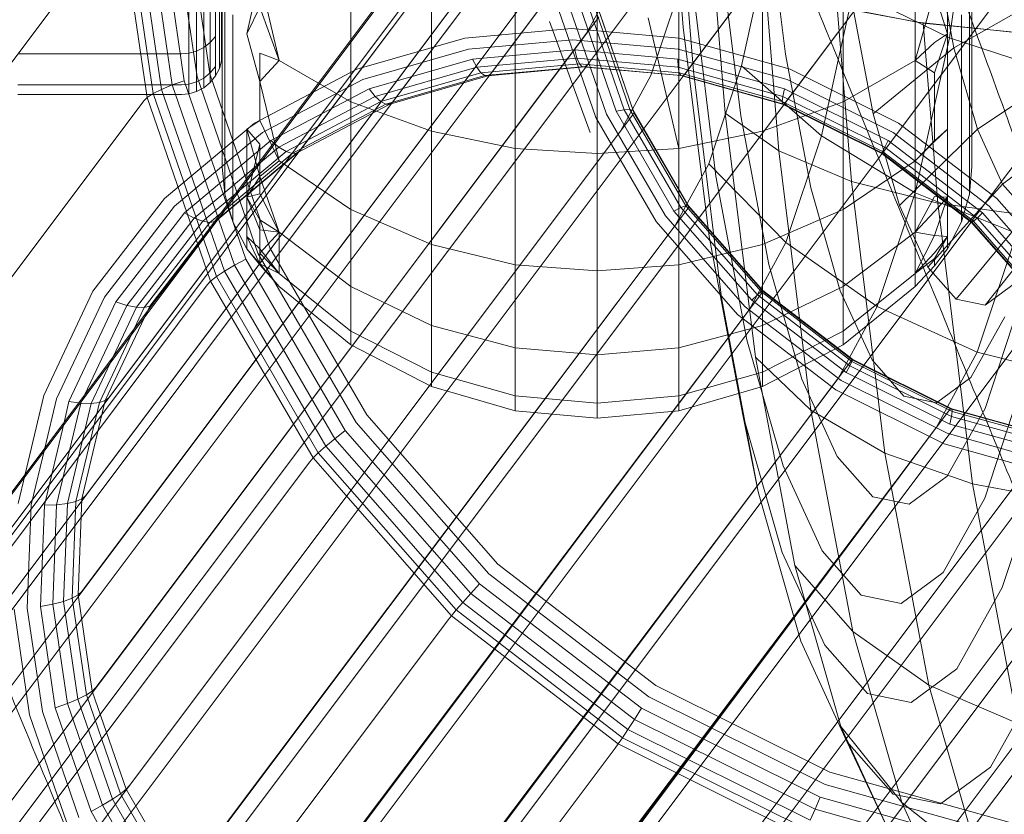
# Model space of a CAD drawing. Units: millimetres. Extents: x 3365 to 578302, y 1430 to 596964.
# Drawn here: x 4792 to 4806, y 5719 to 5730 of the extents above; entities that cross this region are included whole.
import ezdxf

# ---------------------------------------------------------------- set-up
doc = ezdxf.new("R2010")
doc.units = ezdxf.units.MM
doc.layers.add('Контур', color=7, linetype='Continuous', lineweight=15)

msp = doc.modelspace()

# ---------------------------------------------------------------- linework, layer by layer
at = {"layer": 'Контур'}
for p, q in [((4799.978, 5729.769), (4807.358, 5739.604)), ((4805.939, 5739.475), (4798.559, 5729.64)), ((4801.411, 5729.64), (4808.791, 5739.475)), ((4798.536, 5729.61), (4805.761, 5739.238)), ((4808.613, 5739.238), (4801.382, 5729.602)), ((4804.503, 5739.061), (4797.122, 5729.226)), ((4810.272, 5739.061), (4802.892, 5729.226)), ((4797.103, 5729.201), (4804.325, 5738.824)), ((4810.094, 5738.824), (4802.86, 5729.185)), ((4803.138, 5738.344), (4795.757, 5728.509)), ((4811.714, 5738.344), (4804.334, 5728.509)), ((4795.745, 5728.493), (4802.96, 5738.107)), ((4811.537, 5738.107), (4804.302, 5728.467)), ((4801.939, 5737.34), (4794.558, 5727.505)), ((4813.022, 5737.34), (4805.641, 5727.505)), ((4800.988, 5736.105), (4793.607, 5726.27)), ((4793.607, 5726.27), (4800.81, 5735.868)), ((4800.335, 5734.721), (4792.954, 5724.886)), ((4794.558, 5727.505), (4799.938, 5734.674)), ((4612.933, 5484.996), (4800.157, 5734.484)), ((4799.993, 5733.282), (4792.613, 5723.447)), ((4613.671, 5484.996), (4799.815, 5733.045)), ((4805.695, 5732.951), (4805.29, 5730.165)), ((4801.225, 5732.288), (4801.386, 5730.321)), ((4802.603, 5732.219), (4802.886, 5729.925)), ((4793.73, 5729.41), (4793.347, 5732.018)), ((4793.885, 5729.474), (4793.505, 5732.059)), ((4794.063, 5729.536), (4793.687, 5732.093)), ((4794.252, 5729.592), (4793.881, 5732.117)), ((4794.073, 5732.131), (4794.44, 5729.638)), ((4785.7, 5722.041), (4793.081, 5731.876)), ((4799.938, 5731.876), (4792.557, 5722.041)), ((4793.52, 5729.29), (4793.133, 5731.923)), ((4793.607, 5729.348), (4793.221, 5731.972)), ((4805.262, 5731.946), (4805.262, 5730.225)), ((4801.361, 5731.814), (4801.535, 5729.678)), ((4614.671, 5484.996), (4799.76, 5731.639)), ((4801.914, 5731.577), (4802.228, 5729.021)), ((4802.671, 5731.711), (4802.241, 5729.756)), ((4804.788, 5729.834), (4804.788, 5731.643)), ((4805.064, 5731.572), (4805.358, 5730.021)), ((4801.815, 5731.357), (4802.002, 5729.06)), ((4796.509, 5731.174), (4796.509, 5729.228)), ((4800.121, 5730.404), (4800.114, 5731.21)), ((4803.732, 5731.174), (4803.732, 5729.228)), ((4794.579, 5730.285), (4794.579, 5731.039)), ((4794.611, 5730.389), (4794.611, 5731.132)), ((4794.621, 5729.887), (4794.621, 5731.075)), ((4795.171, 5731.054), (4794.979, 5730.225)), ((4795.171, 5731.054), (4795.454, 5729.834)), ((4805.621, 5731.077), (4805.621, 5729.887)), ((4794.445, 5730.096), (4794.445, 5730.869)), ((4794.523, 5730.186), (4794.523, 5730.949)), ((4799.967, 5730.233), (4800.362, 5730.957)), ((4800.91, 5729.613), (4801.342, 5730.906)), ((4801.519, 5730.949), (4801.865, 5728.137)), ((4802.589, 5730.949), (4802.788, 5728.508)), ((4803.881, 5730.858), (4803.412, 5728.729)), ((4803.881, 5730.858), (4805.29, 5730.165)), ((4794.13, 5730.73), (4794.13, 5729.942)), ((4794.242, 5729.972), (4794.242, 5730.757)), ((4794.349, 5730.024), (4794.349, 5730.803)), ((4794.657, 5729.499), (4794.657, 5730.793)), ((4797.691, 5730.839), (4797.691, 5728.795)), ((4802.55, 5728.795), (4802.55, 5730.839)), ((4803.842, 5730.795), (4804.172, 5729.052)), ((4805.071, 5730.831), (4804.788, 5729.834)), ((4805.071, 5730.831), (4805.262, 5730.225)), ((4805.358, 5730.021), (4806.748, 5730.807)), ((4805.584, 5729.499), (4805.584, 5730.793)), ((4795.171, 5730.617), (4794.979, 5730.225)), ((4795.171, 5730.617), (4795.454, 5729.834)), ((4798.92, 5728.545), (4798.92, 5730.646)), ((4799.555, 5730.581), (4800.103, 5728.996)), ((4800.259, 5729.048), (4799.723, 5730.6)), ((4800.4, 5729.088), (4799.875, 5730.607)), ((4800.518, 5729.111), (4800.003, 5730.602)), ((4800.602, 5729.116), (4800.095, 5730.583)), ((4800.121, 5730.586), (4800.121, 5730.404)), ((4801.322, 5730.646), (4801.322, 5728.545)), ((4803.579, 5730.634), (4804.82, 5730.394)), ((4803.644, 5730.618), (4803.853, 5728.06)), ((4804.906, 5730.382), (4803.644, 5730.618)), ((4800.145, 5730.47), (4792.764, 5720.635)), ((4794.775, 5730.503), (4794.775, 5729.156)), ((4800.65, 5729.102), (4800.149, 5730.553)), ((4800.662, 5729.073), (4800.164, 5730.514)), ((4800.872, 5730.458), (4801.322, 5728.545)), ((4805.466, 5730.503), (4805.466, 5729.156)), ((4794.579, 5729.851), (4794.579, 5730.285)), ((4794.611, 5729.961), (4794.611, 5730.389)), ((4799.744, 5730.304), (4798.18, 5730.162)), ((4799.422, 5730.406), (4800.018, 5728.777)), ((4799.744, 5730.304), (4801.324, 5730.162)), ((4800.121, 5728.467), (4800.121, 5730.404)), ((4801.386, 5730.321), (4801.763, 5727.254)), ((4804.82, 5730.394), (4806.218, 5730.249)), ((4804.906, 5730.382), (4805.122, 5727.74)), ((4806.283, 5730.245), (4804.906, 5730.382)), ((4616.029, 5484.996), (4799.967, 5730.233)), ((4794.445, 5730.096), (4794.523, 5730.186)), ((4794.523, 5729.745), (4794.523, 5730.186)), ((4795.171, 5729.526), (4794.979, 5730.225)), ((4796.597, 5729.706), (4798.18, 5730.162)), ((4799.764, 5730.138), (4798.233, 5729.999)), ((4799.764, 5730.138), (4801.31, 5729.999)), ((4801.324, 5730.162), (4802.956, 5729.706)), ((4805.29, 5730.165), (4804.79, 5727.894)), ((4805.071, 5729.652), (4805.262, 5730.225)), ((4805.071, 5730.095), (4805.262, 5730.225)), ((4805.262, 5728.827), (4805.262, 5730.225)), ((4805.29, 5730.165), (4806.805, 5729.67)), ((4794.242, 5729.972), (4794.349, 5730.024)), ((4794.349, 5730.024), (4794.445, 5730.096)), ((4794.349, 5729.574), (4794.349, 5730.024)), ((4794.445, 5729.651), (4794.445, 5730.096)), ((4798.233, 5729.999), (4796.683, 5729.553)), ((4799.792, 5729.989), (4798.292, 5729.853)), ((4799.792, 5729.989), (4799.825, 5729.869)), ((4799.792, 5729.989), (4801.306, 5729.853)), ((4801.31, 5729.999), (4802.908, 5729.553)), ((4804.172, 5729.052), (4805.358, 5730.021)), ((4805.071, 5730.095), (4804.788, 5729.834)), ((4805.358, 5730.021), (4805.702, 5728.824)), ((4791.621, 5729.933), (4794.021, 5729.933)), ((4794.021, 5729.933), (4794.13, 5729.942)), ((4794.13, 5729.942), (4794.242, 5729.972)), ((4794.13, 5729.942), (4794.13, 5729.488)), ((4794.242, 5729.519), (4794.242, 5729.972)), ((4794.579, 5729.715), (4794.579, 5729.851)), ((4794.611, 5729.827), (4794.611, 5729.961)), ((4794.611, 5729.827), (4794.621, 5729.936)), ((4794.621, 5729.003), (4794.621, 5729.887)), ((4795.171, 5729.94), (4795.454, 5729.834)), ((4795.171, 5728.953), (4795.171, 5729.94)), ((4798.292, 5729.853), (4796.775, 5729.416)), ((4798.354, 5729.735), (4798.292, 5729.853)), ((4799.825, 5729.869), (4798.354, 5729.735)), ((4799.863, 5729.784), (4799.825, 5729.869)), ((4799.825, 5729.869), (4801.311, 5729.735)), ((4801.311, 5729.735), (4801.306, 5729.853)), ((4801.306, 5729.853), (4802.87, 5729.416)), ((4802.886, 5729.925), (4803.257, 5727.968)), ((4805.621, 5729.887), (4805.621, 5729.004)), ((4616.292, 5484.996), (4799.954, 5729.737)), ((4794.445, 5729.651), (4794.523, 5729.745)), ((4794.523, 5729.608), (4794.523, 5729.745)), ((4794.523, 5729.608), (4794.579, 5729.715)), ((4794.579, 5729.715), (4794.611, 5729.827)), ((4795.092, 5728.916), (4796.597, 5729.706)), ((4795.171, 5729.526), (4795.454, 5729.834)), ((4795.454, 5729.834), (4796.509, 5729.228)), ((4798.354, 5729.735), (4796.865, 5729.306)), ((4798.415, 5729.653), (4798.354, 5729.735)), ((4799.863, 5729.784), (4798.415, 5729.653)), ((4799.903, 5729.741), (4798.471, 5729.611)), ((4799.941, 5729.738), (4798.519, 5729.608)), ((4799.903, 5729.741), (4799.863, 5729.784)), ((4799.863, 5729.784), (4801.325, 5729.653)), ((4799.941, 5729.738), (4799.903, 5729.741)), ((4799.903, 5729.741), (4801.348, 5729.611)), ((4799.978, 5729.769), (4799.941, 5729.738)), ((4799.941, 5729.738), (4801.348, 5729.611)), ((4799.954, 5729.737), (4799.978, 5729.769)), ((4801.325, 5729.653), (4801.311, 5729.735)), ((4801.311, 5729.735), (4802.846, 5729.306)), ((4801.761, 5728.32), (4802.241, 5729.756)), ((4802.241, 5729.756), (4803.412, 5728.729)), ((4802.956, 5729.706), (4804.546, 5728.916)), ((4804.788, 5729.834), (4803.732, 5729.228)), ((4804.788, 5728.364), (4804.788, 5729.834)), ((4805.071, 5729.652), (4804.788, 5729.834)), ((4805.702, 5728.824), (4807.057, 5729.731)), ((4614.97, 5484.996), (4798.536, 5729.61)), ((4801.382, 5729.602), (4617.822, 5484.996)), ((4794.242, 5729.519), (4794.349, 5729.574)), ((4795.144, 5727.008), (4794.252, 5729.592)), ((4794.349, 5729.574), (4794.445, 5729.651)), ((4794.349, 5729.434), (4794.349, 5729.574)), ((4794.44, 5729.638), (4795.32, 5727.088)), ((4794.445, 5729.512), (4794.445, 5729.651)), ((4794.445, 5729.512), (4794.523, 5729.608)), ((4795.21, 5728.779), (4796.683, 5729.553)), ((4798.415, 5729.653), (4796.949, 5729.231)), ((4798.471, 5729.611), (4797.022, 5729.194)), ((4797.08, 5729.194), (4798.519, 5729.608)), ((4798.471, 5729.611), (4798.415, 5729.653)), ((4798.519, 5729.608), (4798.471, 5729.611)), ((4798.559, 5729.64), (4798.519, 5729.608)), ((4800.464, 5728.795), (4800.91, 5729.613)), ((4801.348, 5729.611), (4801.325, 5729.653)), ((4801.325, 5729.653), (4802.836, 5729.231)), ((4801.348, 5729.611), (4802.842, 5729.194)), ((4801.377, 5729.608), (4801.348, 5729.611)), ((4801.348, 5729.611), (4801.377, 5729.608)), ((4801.411, 5729.64), (4801.377, 5729.608)), ((4802.861, 5729.194), (4801.377, 5729.608)), ((4801.535, 5729.678), (4801.945, 5726.35)), ((4802.908, 5729.553), (4804.464, 5728.779)), ((4805.071, 5729.652), (4805.071, 5728.643)), ((4791.621, 5729.478), (4794.021, 5729.478)), ((4793.73, 5729.41), (4793.607, 5729.348)), ((4793.885, 5729.474), (4793.73, 5729.41)), ((4794.652, 5726.743), (4793.73, 5729.41)), ((4794.063, 5729.536), (4793.885, 5729.474)), ((4794.799, 5726.83), (4793.885, 5729.474)), ((4794.021, 5729.478), (4794.13, 5729.488)), ((4794.966, 5726.921), (4794.063, 5729.536)), ((4794.13, 5729.488), (4794.242, 5729.519)), ((4794.13, 5729.346), (4794.13, 5729.488)), ((4794.242, 5729.378), (4794.242, 5729.519)), ((4794.242, 5729.378), (4794.349, 5729.434)), ((4794.349, 5729.434), (4794.445, 5729.512)), ((4794.657, 5728.575), (4794.657, 5729.499)), ((4795.171, 5729.526), (4795.454, 5728.364)), ((4795.332, 5728.658), (4796.775, 5729.416)), ((4796.775, 5729.416), (4796.865, 5729.306)), ((4802.87, 5729.416), (4802.846, 5729.306)), ((4802.87, 5729.416), (4804.394, 5728.658)), ((4805.584, 5728.575), (4805.584, 5729.499)), ((4791.621, 5729.336), (4794.021, 5729.336)), ((4793.468, 5729.24), (4793.52, 5729.29)), ((4793.52, 5729.29), (4793.607, 5729.348)), ((4794.45, 5726.596), (4793.52, 5729.29)), ((4794.534, 5726.663), (4793.607, 5729.348)), ((4794.021, 5729.336), (4794.13, 5729.346)), ((4794.13, 5729.346), (4794.242, 5729.378)), ((4795.45, 5728.563), (4796.865, 5729.306)), ((4796.865, 5729.306), (4796.949, 5729.231)), ((4802.846, 5729.306), (4802.836, 5729.231)), ((4802.846, 5729.306), (4804.341, 5728.563)), ((4613.844, 5484.996), (4797.103, 5729.201)), ((4802.86, 5729.185), (4619.613, 5484.996)), ((4786.088, 5719.405), (4793.468, 5729.24)), ((4794.775, 5729.156), (4794.775, 5728.194)), ((4795.557, 5728.499), (4796.949, 5729.231)), ((4795.645, 5728.471), (4797.022, 5729.194)), ((4795.712, 5728.475), (4797.08, 5729.194)), ((4796.509, 5729.228), (4796.509, 5727.646)), ((4797.691, 5728.795), (4796.509, 5729.228)), ((4796.949, 5729.231), (4797.022, 5729.194)), ((4797.08, 5729.194), (4797.022, 5729.194)), ((4797.122, 5729.226), (4797.08, 5729.194)), ((4800.602, 5729.116), (4800.518, 5729.111)), ((4800.65, 5729.102), (4800.602, 5729.116)), ((4801.421, 5727.703), (4800.602, 5729.116)), ((4802.55, 5728.795), (4803.732, 5729.228)), ((4802.836, 5729.231), (4802.842, 5729.194)), ((4802.836, 5729.231), (4804.308, 5728.499)), ((4802.842, 5729.194), (4804.297, 5728.471)), ((4802.861, 5729.194), (4802.842, 5729.194)), ((4802.892, 5729.226), (4802.861, 5729.194)), ((4804.307, 5728.475), (4802.861, 5729.194)), ((4803.732, 5729.228), (4803.732, 5727.646)), ((4805.466, 5729.156), (4805.466, 5728.194)), ((4800.642, 5729.032), (4793.261, 5719.197)), ((4794.621, 5728.46), (4794.621, 5729.003)), ((4800.103, 5728.996), (4800.987, 5727.47)), ((4801.124, 5727.555), (4800.259, 5729.048)), ((4800.518, 5729.111), (4800.4, 5729.088)), ((4801.247, 5727.625), (4800.4, 5729.088)), ((4801.349, 5727.676), (4800.518, 5729.111)), ((4800.642, 5729.032), (4800.662, 5729.073)), ((4800.662, 5729.073), (4800.65, 5729.102)), ((4801.459, 5727.706), (4800.65, 5729.102)), ((4801.465, 5727.686), (4800.662, 5729.073)), ((4802.002, 5729.06), (4802.443, 5725.48)), ((4802.788, 5728.508), (4802.002, 5729.06)), ((4802.228, 5729.021), (4802.642, 5726.84)), ((4804.172, 5729.052), (4804.558, 5727.707)), ((4805.621, 5729.004), (4805.621, 5728.459)), ((4806.071, 5728.02), (4807.389, 5729.008)), ((4793.771, 5727.81), (4795.092, 5728.916)), ((4795.171, 5728.953), (4794.979, 5728.827)), ((4794.979, 5728.827), (4794.979, 5727.828)), ((4795.171, 5728.13), (4794.979, 5728.827)), ((4795.171, 5728.608), (4794.979, 5728.827)), ((4795.171, 5728.953), (4795.454, 5728.364)), ((4804.546, 5728.916), (4805.986, 5727.81)), ((4805.071, 5728.643), (4805.262, 5728.827)), ((4805.071, 5728.657), (4805.262, 5728.827)), ((4805.262, 5728.827), (4805.262, 5727.828)), ((4617.42, 5484.996), (4800.464, 5728.795)), ((4793.917, 5727.696), (4795.21, 5728.779)), ((4797.691, 5728.795), (4797.691, 5727.134)), ((4797.691, 5728.795), (4798.92, 5728.545)), ((4801.322, 5728.545), (4802.55, 5728.795)), ((4802.55, 5728.795), (4802.55, 5727.134)), ((4802.89, 5727.165), (4803.412, 5728.729)), ((4803.412, 5728.729), (4804.79, 5727.894)), ((4804.464, 5728.779), (4805.875, 5727.696)), ((4804.558, 5727.707), (4805.702, 5728.824)), ((4805.702, 5728.824), (4806.071, 5728.02)), ((4794.065, 5727.598), (4795.332, 5728.658)), ((4794.207, 5727.522), (4795.45, 5728.563)), ((4794.657, 5728.042), (4794.657, 5728.575)), ((4795.171, 5728.608), (4794.979, 5727.828)), ((4795.171, 5727.88), (4795.171, 5728.608)), ((4795.332, 5728.658), (4795.45, 5728.563)), ((4795.45, 5728.563), (4795.557, 5728.499)), ((4798.92, 5728.545), (4798.92, 5726.838)), ((4800.121, 5728.467), (4798.92, 5728.545)), ((4800.121, 5728.467), (4801.322, 5728.545)), ((4801.322, 5726.838), (4801.322, 5728.545)), ((4804.341, 5728.563), (4804.308, 5728.499)), ((4804.394, 5728.658), (4804.341, 5728.563)), ((4804.341, 5728.563), (4805.696, 5727.522)), ((4804.394, 5728.658), (4805.775, 5727.598)), ((4805.071, 5728.657), (4804.788, 5728.364)), ((4805.071, 5728.643), (4804.788, 5728.364)), ((4805.584, 5728.575), (4805.584, 5728.042)), ((4613.017, 5484.996), (4795.745, 5728.493)), ((4804.302, 5728.467), (4621.594, 5484.996)), ((4794.333, 5727.475), (4795.557, 5728.499)), ((4794.436, 5727.458), (4795.645, 5728.471)), ((4794.511, 5727.47), (4795.712, 5728.475)), ((4794.558, 5727.505), (4795.757, 5728.509)), ((4794.621, 5728.276), (4794.621, 5728.46)), ((4795.557, 5728.499), (4795.645, 5728.471)), ((4795.712, 5728.475), (4795.645, 5728.471)), ((4795.757, 5728.509), (4795.712, 5728.475)), ((4800.121, 5726.746), (4800.121, 5728.467)), ((4802.788, 5728.508), (4803.256, 5724.703)), ((4803.853, 5728.06), (4802.788, 5728.508)), ((4804.308, 5728.499), (4804.297, 5728.471)), ((4804.307, 5728.475), (4804.297, 5728.471)), ((4804.297, 5728.471), (4805.616, 5727.458)), ((4804.334, 5728.509), (4804.307, 5728.475)), ((4805.617, 5727.47), (4804.307, 5728.475)), ((4804.308, 5728.499), (4805.642, 5727.475)), ((4805.621, 5728.459), (4805.621, 5728.435)), ((4805.621, 5728.276), (4805.621, 5728.435)), ((4794.621, 5728.276), (4794.657, 5727.875)), ((4795.171, 5728.13), (4795.454, 5728.364)), ((4795.454, 5728.364), (4796.509, 5727.646)), ((4801.265, 5727.411), (4801.761, 5728.32)), ((4802.89, 5727.165), (4801.761, 5728.32)), ((4804.788, 5728.364), (4803.732, 5727.646)), ((4804.788, 5727.314), (4804.788, 5728.364)), ((4805.621, 5728.276), (4805.584, 5727.875)), ((4794.775, 5728.194), (4794.775, 5727.639)), ((4795.171, 5728.13), (4794.979, 5727.828)), ((4795.171, 5728.13), (4795.454, 5727.314)), ((4801.865, 5728.137), (4802.32, 5725.738)), ((4805.466, 5728.194), (4805.466, 5727.639)), ((4794.657, 5727.875), (4794.657, 5728.042)), ((4803.257, 5727.968), (4803.69, 5726.457)), ((4803.853, 5728.06), (4804.343, 5724.072)), ((4805.122, 5727.74), (4803.853, 5728.06)), ((4804.973, 5726.804), (4806.071, 5728.02)), ((4805.584, 5728.042), (4805.584, 5727.875)), ((4806.071, 5728.02), (4806.441, 5727.599)), ((4794.657, 5727.875), (4794.775, 5727.466)), ((4795.171, 5727.88), (4794.979, 5727.828)), ((4794.979, 5727.252), (4794.979, 5727.828)), ((4795.171, 5727.497), (4794.979, 5727.828)), ((4795.171, 5727.348), (4794.979, 5727.828)), ((4795.171, 5727.88), (4795.454, 5727.314)), ((4804.232, 5726.227), (4804.79, 5727.894)), ((4805.071, 5727.84), (4804.788, 5727.314)), ((4804.79, 5727.894), (4806.282, 5727.298)), ((4805.071, 5727.84), (4805.262, 5727.828)), ((4805.071, 5727.266), (4805.262, 5727.828)), ((4805.071, 5727.618), (4805.262, 5727.828)), ((4805.262, 5727.828), (4805.262, 5727.252)), ((4805.584, 5727.875), (4805.466, 5727.466)), ((4792.722, 5726.448), (4793.771, 5727.81)), ((4792.89, 5726.363), (4793.917, 5727.696)), ((4801.349, 5727.676), (4801.247, 5727.625)), ((4801.421, 5727.703), (4801.349, 5727.676)), ((4802.473, 5726.395), (4801.349, 5727.676)), ((4801.459, 5727.706), (4801.421, 5727.703)), ((4802.527, 5726.443), (4801.421, 5727.703)), ((4801.443, 5727.648), (4801.465, 5727.686)), ((4801.465, 5727.686), (4801.459, 5727.706)), ((4802.553, 5726.46), (4801.459, 5727.706)), ((4801.465, 5727.686), (4802.552, 5726.448)), ((4804.558, 5727.707), (4804.973, 5726.804)), ((4805.122, 5727.74), (4805.629, 5723.622)), ((4806.503, 5727.555), (4805.122, 5727.74)), ((4805.875, 5727.696), (4807.045, 5726.363)), ((4805.986, 5727.81), (4807.182, 5726.448)), ((4793.06, 5726.292), (4794.065, 5727.598)), ((4801.443, 5727.648), (4794.063, 5717.813)), ((4794.065, 5727.598), (4794.207, 5727.522)), ((4794.775, 5727.639), (4794.775, 5727.466)), ((4796.509, 5727.646), (4796.509, 5726.517)), ((4797.691, 5727.134), (4796.509, 5727.646)), ((4802.294, 5726.221), (4801.124, 5727.555)), ((4802.393, 5726.32), (4801.247, 5727.625)), ((4803.732, 5727.646), (4802.55, 5727.134)), ((4803.732, 5727.646), (4803.732, 5726.517)), ((4805.071, 5727.618), (4804.788, 5727.314)), ((4805.389, 5726.331), (4806.441, 5727.599)), ((4805.466, 5727.639), (4805.466, 5727.466)), ((4805.775, 5727.598), (4805.696, 5727.522)), ((4805.775, 5727.598), (4806.921, 5726.292)), ((4612.571, 5484.996), (4794.558, 5727.505)), ((4619.025, 5484.996), (4801.265, 5727.411)), ((4805.609, 5727.463), (4623.654, 5484.996)), ((4793.221, 5726.242), (4794.207, 5727.522)), ((4793.362, 5726.214), (4794.333, 5727.475)), ((4793.476, 5726.212), (4794.436, 5727.458)), ((4793.558, 5726.231), (4794.511, 5727.47)), ((4793.607, 5726.27), (4794.558, 5727.505)), ((4794.207, 5727.522), (4794.333, 5727.475)), ((4794.333, 5727.475), (4794.436, 5727.458)), ((4794.511, 5727.47), (4794.436, 5727.458)), ((4794.558, 5727.505), (4794.511, 5727.47)), ((4794.979, 5727.072), (4794.775, 5727.466)), ((4795.171, 5727.497), (4795.454, 5727.314)), ((4795.171, 5727.07), (4795.171, 5727.497)), ((4800.987, 5727.47), (4802.182, 5726.108)), ((4805.262, 5727.072), (4805.466, 5727.466)), ((4805.641, 5727.505), (4805.609, 5727.463)), ((4805.642, 5727.475), (4805.616, 5727.458)), ((4805.617, 5727.47), (4805.616, 5727.458)), ((4805.616, 5727.458), (4806.709, 5726.212)), ((4805.641, 5727.505), (4805.617, 5727.47)), ((4806.703, 5726.231), (4805.617, 5727.47)), ((4805.696, 5727.522), (4805.642, 5727.475)), ((4805.642, 5727.475), (4806.748, 5726.214)), ((4805.696, 5727.522), (4806.82, 5726.242)), ((4805.816, 5726.243), (4806.821, 5727.521)), ((4794.979, 5727.252), (4794.979, 5727.072)), ((4795.171, 5727.07), (4794.979, 5727.252)), ((4795.171, 5726.853), (4794.979, 5727.252)), ((4795.171, 5727.348), (4795.454, 5727.314)), ((4795.171, 5727.006), (4795.454, 5727.314)), ((4795.454, 5726.708), (4795.454, 5727.314)), ((4795.454, 5727.314), (4796.509, 5726.517)), ((4801.763, 5727.254), (4802.259, 5724.636)), ((4804.788, 5727.314), (4803.732, 5726.517)), ((4804.788, 5726.708), (4804.788, 5727.314)), ((4805.071, 5727.266), (4804.788, 5727.314)), ((4805.071, 5727.266), (4804.788, 5726.708)), ((4805.071, 5727.266), (4805.262, 5727.252)), ((4805.071, 5726.929), (4805.262, 5727.252)), ((4805.071, 5727.011), (4805.262, 5727.252)), ((4805.262, 5727.072), (4805.262, 5727.252)), ((4805.7, 5725.557), (4806.282, 5727.298)), ((4797.691, 5727.134), (4797.691, 5725.947)), ((4798.92, 5726.838), (4797.691, 5727.134)), ((4801.322, 5726.838), (4802.55, 5727.134)), ((4802.35, 5726.175), (4802.89, 5727.165)), ((4802.55, 5727.134), (4802.55, 5725.947)), ((4804.232, 5726.227), (4802.89, 5727.165)), ((4795.171, 5726.853), (4794.979, 5727.072)), ((4795.171, 5726.838), (4794.979, 5727.072)), ((4796.584, 5724.523), (4795.144, 5727.008)), ((4795.171, 5727.006), (4795.171, 5727.07)), ((4795.171, 5727.07), (4795.454, 5726.708)), ((4795.171, 5727.006), (4795.454, 5726.708)), ((4795.171, 5726.838), (4795.171, 5727.006)), ((4795.32, 5727.088), (4796.742, 5724.635)), ((4805.071, 5727.011), (4804.788, 5726.708)), ((4805.071, 5726.821), (4805.262, 5727.072)), ((4794.799, 5726.83), (4794.652, 5726.743)), ((4794.966, 5726.921), (4794.799, 5726.83)), ((4796.272, 5724.286), (4794.799, 5726.83)), ((4796.424, 5724.404), (4794.966, 5726.921)), ((4795.171, 5726.853), (4795.454, 5726.708)), ((4795.171, 5726.853), (4795.454, 5726.519)), ((4795.171, 5726.838), (4795.454, 5726.519)), ((4798.92, 5726.838), (4798.92, 5725.619)), ((4800.121, 5726.746), (4798.92, 5726.838)), ((4800.121, 5726.746), (4801.322, 5726.838)), ((4801.322, 5725.619), (4801.322, 5726.838)), ((4802.642, 5726.84), (4803.125, 5725.157)), ((4805.071, 5726.929), (4804.788, 5726.708)), ((4805.071, 5726.821), (4804.788, 5726.519)), ((4804.973, 5726.804), (4805.389, 5726.331)), ((4805.071, 5726.821), (4805.071, 5726.929)), ((4794.45, 5726.596), (4794.534, 5726.663)), ((4794.652, 5726.743), (4794.534, 5726.663)), ((4796.03, 5724.08), (4794.534, 5726.663)), ((4796.139, 5724.176), (4794.652, 5726.743)), ((4795.454, 5726.708), (4796.509, 5725.865)), ((4800.121, 5725.516), (4800.121, 5726.746)), ((4804.788, 5726.708), (4803.732, 5725.865)), ((4804.788, 5726.519), (4804.788, 5726.708)), ((4787.019, 5716.708), (4794.4, 5726.543)), ((4794.4, 5726.543), (4794.45, 5726.596)), ((4795.952, 5724.004), (4794.45, 5726.596)), ((4795.454, 5726.519), (4796.509, 5725.662)), ((4796.509, 5726.517), (4796.509, 5725.865)), ((4797.691, 5725.947), (4796.509, 5726.517)), ((4803.732, 5726.517), (4802.55, 5725.947)), ((4804.788, 5726.519), (4803.732, 5725.662)), ((4803.732, 5726.517), (4803.732, 5725.865)), ((4805.816, 5726.243), (4806.263, 5726.573)), ((4792.003, 5724.922), (4792.722, 5726.448)), ((4802.528, 5726.412), (4795.147, 5716.577)), ((4802.473, 5726.395), (4802.393, 5726.32)), ((4802.527, 5726.443), (4802.473, 5726.395)), ((4803.828, 5725.355), (4802.473, 5726.395)), ((4802.553, 5726.46), (4802.527, 5726.443)), ((4803.861, 5725.418), (4802.527, 5726.443)), ((4802.528, 5726.412), (4802.552, 5726.448)), ((4802.552, 5726.448), (4802.553, 5726.46)), ((4803.862, 5725.442), (4802.552, 5726.448)), ((4803.872, 5725.447), (4802.553, 5726.46)), ((4803.69, 5726.457), (4804.156, 5725.442)), ((4612.547, 5484.996), (4793.607, 5726.27)), ((4806.695, 5726.229), (4625.666, 5484.996)), ((4792.186, 5724.87), (4792.89, 5726.363)), ((4792.371, 5724.83), (4793.06, 5726.292)), ((4792.605, 5724.934), (4793.221, 5726.242)), ((4793.06, 5726.292), (4793.221, 5726.242)), ((4793.221, 5726.242), (4793.362, 5726.214)), ((4793.558, 5726.231), (4793.476, 5726.212)), ((4793.522, 5726.157), (4793.558, 5726.231)), ((4793.607, 5726.27), (4793.558, 5726.231)), ((4801.945, 5726.35), (4802.483, 5723.509)), ((4803.774, 5725.259), (4802.393, 5726.32)), ((4803.657, 5725.171), (4804.232, 5726.227)), ((4805.7, 5725.557), (4804.232, 5726.227)), ((4805.389, 5726.331), (4805.816, 5726.243)), ((4805.814, 5724.73), (4806.328, 5726.294)), ((4620.78, 5484.996), (4802.35, 5726.175)), ((4792.904, 5724.844), (4793.522, 5726.157)), ((4793.019, 5725.487), (4793.362, 5726.214)), ((4793.328, 5725.898), (4793.476, 5726.212)), ((4793.362, 5726.214), (4793.476, 5726.212)), ((4802.182, 5726.108), (4803.623, 5725.002)), ((4803.704, 5725.138), (4802.294, 5726.221)), ((4797.691, 5725.947), (4797.691, 5725.263)), ((4798.92, 5725.619), (4797.691, 5725.947)), ((4801.322, 5725.619), (4802.55, 5725.947)), ((4802.55, 5725.947), (4802.55, 5725.263)), ((4805.606, 5725.182), (4806.104, 5726.073)), ((4792.818, 5724.815), (4793.328, 5725.898)), ((4796.509, 5725.865), (4796.509, 5725.662)), ((4797.691, 5725.263), (4796.509, 5725.865)), ((4803.732, 5725.865), (4802.55, 5725.263)), ((4803.732, 5725.865), (4803.732, 5725.662)), ((4797.691, 5725.05), (4796.509, 5725.662)), ((4802.32, 5725.738), (4802.851, 5723.887)), ((4803.732, 5725.662), (4802.55, 5725.05)), ((4798.92, 5725.619), (4798.92, 5724.916)), ((4800.121, 5725.516), (4798.92, 5725.619)), ((4800.121, 5725.516), (4801.322, 5725.619)), ((4800.121, 5724.807), (4800.121, 5725.516)), ((4801.322, 5724.916), (4801.322, 5725.619)), ((4805.099, 5724.454), (4805.7, 5725.557)), ((4807.196, 5725.17), (4805.7, 5725.557)), ((4792.697, 5724.802), (4793.019, 5725.487)), ((4803.835, 5725.409), (4796.454, 5715.573)), ((4802.443, 5725.48), (4803.022, 5722.424)), ((4803.256, 5724.703), (4802.443, 5725.48)), ((4803.861, 5725.418), (4803.828, 5725.355)), ((4803.835, 5725.409), (4803.862, 5725.442)), ((4803.872, 5725.447), (4803.861, 5725.418)), ((4805.333, 5724.687), (4803.861, 5725.418)), ((4803.862, 5725.442), (4803.872, 5725.447)), ((4805.307, 5724.724), (4803.862, 5725.442)), ((4805.327, 5724.724), (4803.872, 5725.447)), ((4804.156, 5725.442), (4804.624, 5724.911)), ((4797.691, 5725.263), (4797.691, 5725.05)), ((4798.92, 5724.916), (4797.691, 5725.263)), ((4801.322, 5724.916), (4802.55, 5725.263)), ((4802.55, 5725.263), (4802.55, 5725.05)), ((4803.828, 5725.355), (4803.774, 5725.259)), ((4805.298, 5724.501), (4803.774, 5725.259)), ((4805.323, 5724.611), (4803.828, 5725.355)), ((4622.79, 5484.996), (4803.657, 5725.171)), ((4803.125, 5725.157), (4803.644, 5724.027)), ((4805.26, 5724.365), (4803.704, 5725.138)), ((4805.103, 5724.812), (4805.606, 5725.182)), ((4805.809, 5723.416), (4806.375, 5725.137)), ((4792.545, 5724.807), (4792.605, 5724.934)), ((4798.92, 5724.696), (4797.691, 5725.05)), ((4801.322, 5724.696), (4802.55, 5725.05)), ((4803.623, 5725.002), (4805.213, 5724.211)), ((4807.499, 5724.848), (4627.506, 5484.996)), ((4791.728, 5723.766), (4792.003, 5724.922)), ((4792.015, 5724.148), (4792.186, 5724.87)), ((4792.19, 5723.316), (4792.545, 5724.807)), ((4792.299, 5724.526), (4792.371, 5724.83)), ((4792.348, 5723.334), (4792.697, 5724.802)), ((4792.371, 5724.83), (4792.512, 5724.811)), ((4792.473, 5723.364), (4792.818, 5724.815)), ((4792.512, 5724.811), (4792.545, 5724.807)), ((4792.545, 5724.807), (4792.697, 5724.802)), ((4792.561, 5723.403), (4792.904, 5724.844)), ((4792.697, 5724.802), (4792.818, 5724.815)), ((4792.904, 5724.844), (4792.818, 5724.815)), ((4792.954, 5724.886), (4792.904, 5724.844)), ((4798.92, 5724.916), (4798.92, 5724.696)), ((4800.121, 5724.807), (4798.92, 5724.916)), ((4800.121, 5724.807), (4801.322, 5724.916)), ((4800.121, 5724.586), (4800.121, 5724.807)), ((4801.322, 5724.696), (4801.322, 5724.916)), ((4804.624, 5724.911), (4805.103, 5724.812)), ((4805.277, 5724.691), (4797.897, 5714.856)), ((4800.121, 5724.586), (4798.92, 5724.696)), ((4800.121, 5724.586), (4801.322, 5724.696)), ((4802.259, 5724.636), (4802.839, 5722.616)), ((4802.483, 5723.509), (4802.259, 5724.636)), ((4803.256, 5724.703), (4803.872, 5721.456)), ((4804.343, 5724.072), (4803.256, 5724.703)), ((4805.259, 5723.737), (4805.814, 5724.73)), ((4805.277, 5724.691), (4805.307, 5724.724)), ((4805.307, 5724.724), (4805.327, 5724.724)), ((4806.791, 5724.309), (4805.307, 5724.724)), ((4805.333, 5724.687), (4805.323, 5724.611)), ((4805.327, 5724.724), (4805.333, 5724.687)), ((4806.821, 5724.307), (4805.327, 5724.724)), ((4806.844, 5724.265), (4805.333, 5724.687)), ((4792.01, 5723.31), (4792.299, 5724.526)), ((4798.532, 5722.303), (4796.584, 5724.523)), ((4796.742, 5724.635), (4798.664, 5722.444)), ((4805.323, 5724.611), (4805.298, 5724.501)), ((4806.863, 5724.065), (4805.298, 5724.501)), ((4806.858, 5724.183), (4805.323, 5724.611)), ((4805.099, 5724.454), (4624.764, 5484.996)), ((4626.144, 5484.996), (4805.099, 5724.454)), ((4796.424, 5724.404), (4796.272, 5724.286)), ((4798.396, 5722.157), (4796.424, 5724.404)), ((4806.858, 5723.918), (4805.26, 5724.365)), ((4796.272, 5724.286), (4796.139, 5724.176)), ((4798.266, 5722.014), (4796.272, 5724.286)), ((4799.377, 5714.443), (4806.758, 5724.278)), ((4809.61, 5724.278), (4802.229, 5714.443)), ((4805.213, 5724.211), (4806.845, 5723.755)), ((4791.817, 5723.318), (4792.015, 5724.148)), ((4795.952, 5724.004), (4796.03, 5724.08)), ((4796.139, 5724.176), (4796.03, 5724.08)), ((4798.054, 5721.774), (4796.03, 5724.08)), ((4798.15, 5721.884), (4796.139, 5724.176)), ((4808.191, 5724.149), (4800.81, 5714.314)), ((4804.343, 5724.072), (4804.988, 5720.669)), ((4805.629, 5723.622), (4804.343, 5724.072)), ((4806.58, 5724.041), (4627.222, 5484.996)), ((4630.023, 5484.996), (4809.432, 5724.041)), ((4788.523, 5714.113), (4795.903, 5723.948)), ((4795.903, 5723.948), (4795.952, 5724.004)), ((4797.983, 5721.69), (4795.952, 5724.004)), ((4803.644, 5724.027), (4804.165, 5723.435)), ((4806.067, 5722.103), (4806.683, 5723.98)), ((4808.013, 5723.912), (4628.723, 5484.996)), ((4802.851, 5723.887), (4803.422, 5722.643)), ((4791.626, 5723.337), (4791.728, 5723.766)), ((4804.699, 5723.325), (4805.259, 5723.737)), ((4802.483, 5723.509), (4803.112, 5721.317)), ((4805.629, 5723.622), (4806.294, 5720.107)), ((4807.019, 5723.362), (4805.629, 5723.622)), ((4808, 5723.416), (4629.082, 5484.996)), ((4792.348, 5723.334), (4792.473, 5723.364)), ((4792.417, 5721.946), (4792.473, 5723.364)), ((4792.561, 5723.403), (4792.473, 5723.364)), ((4792.506, 5721.994), (4792.561, 5723.403)), ((4792.613, 5723.447), (4792.561, 5723.403)), ((4804.165, 5723.435), (4804.699, 5723.325)), ((4805.199, 5722.325), (4805.809, 5723.416)), ((4791.758, 5721.801), (4791.817, 5723.318)), ((4791.951, 5721.825), (4792.01, 5723.31)), ((4792.01, 5723.31), (4792.19, 5723.316)), ((4792.133, 5721.858), (4792.19, 5723.316)), ((4792.19, 5723.316), (4792.348, 5723.334)), ((4792.291, 5721.9), (4792.348, 5723.334)), ((4802.839, 5722.616), (4803.462, 5721.259)), ((4803.422, 5722.643), (4803.995, 5721.992)), ((4798.664, 5722.444), (4800.981, 5720.665)), ((4803.022, 5722.424), (4803.699, 5720.066)), ((4803.872, 5721.456), (4803.022, 5722.424)), ((4804.582, 5721.871), (4805.199, 5722.325)), ((4800.879, 5720.501), (4798.532, 5722.303)), ((4792.557, 5722.041), (4792.506, 5721.994)), ((4798.396, 5722.157), (4798.266, 5722.014)), ((4800.773, 5720.332), (4798.396, 5722.157)), ((4805.4, 5720.912), (4806.067, 5722.103)), ((4808.209, 5722.012), (4630.344, 5484.996)), ((4792.133, 5721.858), (4792.291, 5721.9)), ((4792.291, 5721.9), (4792.417, 5721.946)), ((4792.502, 5720.465), (4792.291, 5721.9)), ((4792.506, 5721.994), (4792.417, 5721.946)), ((4792.626, 5720.528), (4792.417, 5721.946)), ((4792.713, 5720.585), (4792.506, 5721.994)), ((4798.266, 5722.014), (4798.15, 5721.884)), ((4800.669, 5720.169), (4798.266, 5722.014)), ((4803.995, 5721.992), (4804.582, 5721.871)), ((4791.565, 5721.787), (4791.793, 5720.237)), ((4791.981, 5720.283), (4791.758, 5721.801)), ((4791.951, 5721.825), (4792.133, 5721.858)), ((4792.17, 5720.339), (4791.951, 5721.825)), ((4792.347, 5720.401), (4792.133, 5721.858)), ((4797.983, 5721.69), (4798.054, 5721.774)), ((4798.15, 5721.884), (4798.054, 5721.774)), ((4800.494, 5719.901), (4798.054, 5721.774)), ((4800.574, 5720.023), (4798.15, 5721.884)), ((4790.556, 5711.796), (4797.937, 5721.631)), ((4797.937, 5721.631), (4797.983, 5721.69)), ((4800.431, 5719.81), (4797.983, 5721.69)), ((4803.112, 5721.317), (4803.788, 5719.844)), ((4803.872, 5721.456), (4804.591, 5718.95)), ((4804.988, 5720.669), (4803.872, 5721.456)), ((4803.462, 5721.259), (4804.087, 5720.549)), ((4804.728, 5720.417), (4805.4, 5720.912)), ((4805.892, 5719.467), (4806.615, 5720.76)), ((4792.764, 5720.635), (4792.713, 5720.585)), ((4800.981, 5720.665), (4803.538, 5719.394)), ((4804.988, 5720.669), (4805.742, 5718.043)), ((4806.294, 5720.107), (4804.988, 5720.669)), ((4792.347, 5720.401), (4792.502, 5720.465)), ((4792.502, 5720.465), (4792.626, 5720.528)), ((4793.009, 5718.997), (4792.502, 5720.465)), ((4792.713, 5720.585), (4792.626, 5720.528)), ((4793.127, 5719.077), (4792.626, 5720.528)), ((4793.211, 5719.144), (4792.713, 5720.585)), ((4803.47, 5719.213), (4800.879, 5720.501)), ((4804.087, 5720.549), (4804.728, 5720.417)), ((4792.17, 5720.339), (4792.347, 5720.401)), ((4792.695, 5718.819), (4792.17, 5720.339)), ((4792.862, 5718.91), (4792.347, 5720.401)), ((4800.773, 5720.332), (4800.669, 5720.169)), ((4803.396, 5719.028), (4800.773, 5720.332)), ((4791.793, 5720.237), (4792.341, 5718.651)), ((4792.517, 5718.731), (4791.981, 5720.283)), ((4800.669, 5720.169), (4800.574, 5720.023)), ((4803.321, 5718.851), (4800.669, 5720.169)), ((4800.574, 5720.023), (4800.494, 5719.901)), ((4803.249, 5718.693), (4800.574, 5720.023)), ((4803.699, 5720.066), (4804.426, 5718.482)), ((4804.591, 5718.95), (4803.699, 5720.066)), ((4800.431, 5719.81), (4800.494, 5719.901)), ((4803.185, 5718.563), (4800.494, 5719.901)), ((4793.007, 5709.914), (4800.388, 5719.749)), ((4800.388, 5719.749), (4800.431, 5719.81)), ((4803.132, 5718.467), (4800.431, 5719.81)), ((4803.788, 5719.844), (4804.467, 5719.073)), ((4804.426, 5718.482), (4803.788, 5719.844)), ((4805.162, 5718.93), (4805.892, 5719.467)), ((4803.538, 5719.394), (4806.163, 5718.661)), ((4793.261, 5719.197), (4793.211, 5719.144)), ((4806.129, 5718.47), (4803.47, 5719.213)), ((4793.009, 5718.997), (4793.127, 5719.077)), ((4793.211, 5719.144), (4793.127, 5719.077)), ((4793.936, 5717.68), (4793.127, 5719.077)), ((4794.014, 5717.757), (4793.211, 5719.144)), ((4803.396, 5719.028), (4803.321, 5718.851)), ((4806.089, 5718.276), (4803.396, 5719.028)), ((4804.467, 5719.073), (4805.162, 5718.93)), ((4792.695, 5718.819), (4792.862, 5718.91)), ((4792.862, 5718.91), (4793.009, 5718.997)), ((4793.694, 5717.475), (4792.862, 5718.91)), ((4793.827, 5717.585), (4793.009, 5718.997)), ((4804.591, 5718.95), (4805.364, 5717.266)), ((4805.742, 5718.043), (4804.591, 5718.95)), ((4793.542, 5717.357), (4792.695, 5718.819)), ((4803.321, 5718.851), (4803.249, 5718.693)), ((4806.043, 5718.091), (4803.321, 5718.851))]:
    msp.add_line(p, q, dxfattribs=at)
for points, knots in [([(4827.732, 5713.228), (4827.63, 5713.624), (4827.524, 5714.033), (4827.199, 5715.274), (4826.967, 5716.144), (4826.509, 5717.826), (4826.28, 5718.646), (4826.013, 5719.611), (4825.964, 5719.785), (4825.814, 5720.315), (4825.713, 5720.675), (4825.412, 5721.727), (4825.217, 5722.408), (4824.695, 5724.208), (4824.361, 5725.343), (4823.665, 5727.68), (4823.303, 5728.883), (4822.552, 5731.348), (4822.163, 5732.612), (4821.361, 5735.195), (4820.948, 5736.514), (4820.471, 5738.022), (4820.415, 5738.202), (4819.984, 5739.557), (4819.614, 5740.726), (4819.224, 5741.945), (4819.212, 5741.983), (4818.766, 5743.369), (4818.336, 5744.714), (4817.445, 5747.47), (4816.99, 5748.873), (4816.075, 5751.682), (4815.616, 5753.088), (4814.699, 5755.892), (4814.241, 5757.289), (4813.747, 5758.798), (4813.702, 5758.935), (4813.256, 5760.298), (4812.847, 5761.545), (4812.396, 5762.927), (4812.338, 5763.105), (4811.907, 5764.423), (4811.526, 5765.589), (4810.742, 5768), (4810.335, 5769.254), (4809.553, 5771.68), (4809.177, 5772.851), (4808.77, 5774.128), (4808.717, 5774.294), (4808.38, 5775.359), (4808.08, 5776.304), (4807.495, 5778.168), (4807.204, 5779.106), (4806.862, 5780.219), (4806.785, 5780.469), (4806.547, 5781.255), (4806.374, 5781.824), (4806.012, 5783.033), (4805.827, 5783.658), (4805.515, 5784.735), (4805.385, 5785.189), (4805.182, 5785.916), (4805.107, 5786.191), (4805.017, 5786.525), (4804.994, 5786.613), (4804.987, 5786.641)], [6.040463, 6.040463, 6.040463, 6.040463, 6.600733, 6.600733, 7.686065, 7.686065, 8.595809, 8.595809, 8.781413, 8.781413, 9.172549, 9.172549, 9.884961, 9.884961, 10.999206, 10.999206, 12.12611, 12.12611, 13.265228, 13.265228, 14.41799, 14.41799, 14.57486, 14.57486, 15.585292, 15.585292, 15.618301, 15.618301, 16.766724, 16.766724, 17.962201, 17.962201, 19.172733, 19.172733, 20.396179, 20.396179, 20.516683, 20.516683, 21.633091, 21.633091, 21.795428, 21.795428, 22.882441, 22.882441, 24.142036, 24.142036, 25.412916, 25.412916, 25.595532, 25.595532, 26.692628, 26.692628, 27.972873, 27.972873, 28.337284, 28.337284, 29.243531, 29.243531, 30.502385, 30.502385, 31.751348, 31.751348, 32.990245, 32.990245, 34, 34, 34, 34]), ([(4815.77, 5700.624), (4815.653, 5701.014), (4815.532, 5701.416), (4815.16, 5702.641), (4814.894, 5703.5), (4814.369, 5705.165), (4814.107, 5705.978), (4813.802, 5706.932), (4813.747, 5707.101), (4813.578, 5707.624), (4813.461, 5707.984), (4813.119, 5709.022), (4812.899, 5709.692), (4812.307, 5711.466), (4811.93, 5712.587), (4811.143, 5714.895), (4810.733, 5716.082), (4809.886, 5718.516), (4809.448, 5719.763), (4808.545, 5722.313), (4808.081, 5723.614), (4807.544, 5725.107), (4807.479, 5725.288), (4806.996, 5726.625), (4806.582, 5727.774), (4806.144, 5728.977), (4806.129, 5729.019), (4805.629, 5730.386), (4805.148, 5731.709), (4804.151, 5734.423), (4803.641, 5735.807), (4802.617, 5738.578), (4802.103, 5739.965), (4801.077, 5742.731), (4800.564, 5744.11), (4800.01, 5745.601), (4799.958, 5745.741), (4799.459, 5747.085), (4799.003, 5748.312), (4798.497, 5749.675), (4798.431, 5749.854), (4797.949, 5751.155), (4797.524, 5752.301), (4796.647, 5754.676), (4796.191, 5755.913), (4795.314, 5758.307), (4794.892, 5759.463), (4794.434, 5760.727), (4794.373, 5760.894), (4793.994, 5761.945), (4793.659, 5762.874), (4793.002, 5764.711), (4792.674, 5765.638), (4792.288, 5766.739), (4792.2, 5766.989), (4791.931, 5767.765), (4791.737, 5768.325), (4791.328, 5769.517), (4791.119, 5770.135), (4790.764, 5771.2), (4790.617, 5771.649), (4790.384, 5772.368), (4790.298, 5772.641), (4790.195, 5772.972), (4790.169, 5773.06), (4790.16, 5773.088)], [6.039803, 6.039803, 6.039803, 6.039803, 6.596705, 6.596705, 7.682037, 7.682037, 8.595209, 8.595209, 8.7774, 8.7774, 9.171963, 9.171963, 9.880936, 9.880936, 10.995176, 10.995176, 12.122064, 12.122064, 13.261166, 13.261166, 14.413913, 14.413913, 14.5744, 14.5744, 15.581198, 15.581198, 15.617864, 15.617864, 16.76261, 16.76261, 17.958077, 17.958077, 19.168593, 19.168593, 20.392019, 20.392019, 20.516356, 20.516356, 21.628925, 21.628925, 21.795132, 21.795132, 22.878265, 22.878265, 24.137861, 24.137861, 25.408742, 25.408742, 25.595314, 25.595314, 26.688448, 26.688448, 27.968753, 27.968753, 28.337135, 28.337135, 29.239473, 29.239473, 30.498391, 30.498391, 31.747419, 31.747419, 32.986375, 32.986375, 34, 34, 34, 34]), ([(4804.457, 5727.895), (4804.165, 5728.608), (4803.874, 5729.319), (4803.327, 5730.661), (4803.07, 5731.292), (4802.281, 5733.239), (4801.752, 5734.549), (4800.724, 5737.116), (4800.225, 5738.373), (4799.257, 5740.827), (4798.789, 5742.026), (4797.885, 5744.359), (4797.45, 5745.492), (4796.989, 5746.709), (4796.943, 5746.831), (4796.549, 5747.882), (4796.186, 5748.84), (4795.702, 5750.147), (4795.555, 5750.547), (4795.201, 5751.514), (4794.991, 5752.09), (4794.46, 5753.564), (4794.149, 5754.439), (4793.574, 5756.083), (4793.309, 5756.853), (4792.827, 5758.278), (4792.61, 5758.933), (4792.226, 5760.112), (4792.059, 5760.639), (4791.772, 5761.559), (4791.651, 5761.955), (4791.454, 5762.617), (4791.377, 5762.883), (4791.264, 5763.282), (4791.227, 5763.417), (4791.2, 5763.518), (4791.198, 5763.527), (4791.193, 5763.546), (4791.194, 5763.544), (4791.194, 5763.544)], [0, 0, 0, 0, 0.756863, 0.756863, 1.432165, 1.432165, 2.846794, 2.846794, 4.243416, 4.243416, 5.62343, 5.62343, 6.988184, 6.988184, 7.135591, 7.135591, 8.33685, 8.33685, 8.871627, 8.871627, 9.67264, 9.67264, 10.996856, 10.996856, 12.309372, 12.309372, 13.602686, 13.602686, 14.863843, 14.863843, 16.097888, 16.097888, 17.306028, 17.306028, 18.489229, 18.489229, 19.00006, 19.00006, 19.131849, 19.131849, 19.131849, 19.131849]), ([(4804.311, 5687.561), (4804.181, 5687.943), (4804.045, 5688.338), (4803.625, 5689.545), (4803.326, 5690.393), (4802.736, 5692.038), (4802.441, 5692.843), (4802.099, 5693.784), (4802.039, 5693.948), (4801.848, 5694.464), (4801.717, 5694.821), (4801.335, 5695.845), (4801.089, 5696.503), (4800.43, 5698.25), (4800.008, 5699.354), (4799.132, 5701.629), (4798.676, 5702.799), (4797.734, 5705.197), (4797.248, 5706.426), (4796.245, 5708.938), (4795.73, 5710.22), (4795.134, 5711.694), (4795.061, 5711.877), (4794.525, 5713.193), (4794.068, 5714.322), (4793.584, 5715.506), (4793.565, 5715.551), (4793.012, 5716.898), (4792.481, 5718.197), (4791.38, 5720.866), (4790.816, 5722.229), (4789.684, 5724.958), (4789.116, 5726.324), (4787.982, 5729.047), (4787.416, 5730.404), (4786.801, 5731.877), (4786.743, 5732.018), (4786.191, 5733.342), (4785.689, 5734.546), (4785.13, 5735.888), (4785.055, 5736.069), (4784.522, 5737.349), (4784.054, 5738.474), (4783.086, 5740.809), (4782.582, 5742.028), (4781.611, 5744.386), (4781.144, 5745.525), (4780.635, 5746.773), (4780.566, 5746.941), (4780.147, 5747.977), (4779.776, 5748.889), (4779.049, 5750.696), (4778.684, 5751.61), (4778.254, 5752.699), (4778.156, 5752.947), (4777.856, 5753.712), (4777.641, 5754.261), (4777.186, 5755.436), (4776.953, 5756.045), (4776.556, 5757.096), (4776.391, 5757.54), (4776.13, 5758.25), (4776.033, 5758.52), (4775.916, 5758.848), (4775.886, 5758.935), (4775.877, 5758.963)], [6.039199, 6.039199, 6.039199, 6.039199, 6.593016, 6.593016, 7.67835, 7.67835, 8.59466, 8.59466, 8.773726, 8.773726, 9.171426, 9.171426, 9.877252, 9.877252, 10.991487, 10.991487, 12.118361, 12.118361, 13.257446, 13.257446, 14.410182, 14.410182, 14.573978, 14.573978, 15.577451, 15.577451, 15.617463, 15.617463, 16.758843, 16.758843, 17.954302, 17.954302, 19.164804, 19.164804, 20.388211, 20.388211, 20.516057, 20.516057, 21.625112, 21.625112, 21.794861, 21.794861, 22.874442, 22.874442, 24.134039, 24.134039, 25.40492, 25.40492, 25.595115, 25.595115, 26.684621, 26.684621, 27.964982, 27.964982, 28.336999, 28.336999, 29.235759, 29.235759, 30.494735, 30.494735, 31.743824, 31.743824, 32.982833, 32.982833, 34, 34, 34, 34]), ([(4791.937, 5714.367), (4791.617, 5715.067), (4791.299, 5715.767), (4790.699, 5717.086), (4790.418, 5717.706), (4789.552, 5719.621), (4788.973, 5720.909), (4787.845, 5723.433), (4787.297, 5724.67), (4786.233, 5727.084), (4785.718, 5728.264), (4784.724, 5730.56), (4784.245, 5731.675), (4783.736, 5732.873), (4783.685, 5732.992), (4783.25, 5734.027), (4782.851, 5734.971), (4782.316, 5736.257), (4782.152, 5736.651), (4781.761, 5737.604), (4781.529, 5738.171), (4780.94, 5739.623), (4780.595, 5740.485), (4779.956, 5742.105), (4779.661, 5742.865), (4779.123, 5744.27), (4778.881, 5744.916), (4778.451, 5746.078), (4778.263, 5746.598), (4777.94, 5747.506), (4777.804, 5747.897), (4777.581, 5748.551), (4777.493, 5748.814), (4777.365, 5749.208), (4777.323, 5749.342), (4777.292, 5749.442), (4777.289, 5749.45), (4777.284, 5749.469), (4777.284, 5749.468), (4777.284, 5749.467)], [0, 0, 0, 0, 0.794052, 0.794052, 1.502434, 1.502434, 2.986457, 2.986457, 4.451592, 4.451592, 5.899316, 5.899316, 7.331028, 7.331028, 7.4857, 7.4857, 8.745853, 8.745853, 9.306895, 9.306895, 10.147193, 10.147193, 11.536331, 11.536331, 12.913246, 12.913246, 14.270048, 14.270048, 15.593059, 15.593059, 16.887685, 16.887685, 18.15503, 18.15503, 19.396297, 19.396297, 19.93224, 19.93224, 20.059087, 20.059087, 20.059087, 20.059087]), ([(4793.375, 5674.058), (4793.23, 5674.433), (4793.08, 5674.82), (4792.614, 5676.007), (4792.282, 5676.842), (4791.627, 5678.465), (4791.3, 5679.26), (4790.921, 5680.187), (4790.855, 5680.345), (4790.645, 5680.853), (4790.498, 5681.208), (4790.076, 5682.216), (4789.806, 5682.861), (4789.08, 5684.577), (4788.616, 5685.665), (4787.651, 5687.902), (4787.15, 5689.054), (4786.115, 5691.413), (4785.58, 5692.622), (4784.48, 5695.092), (4783.915, 5696.353), (4783.261, 5697.805), (4783.178, 5697.988), (4782.592, 5699.283), (4782.092, 5700.389), (4781.561, 5701.553), (4781.54, 5701.601), (4780.934, 5702.925), (4780.354, 5704.199), (4779.151, 5706.819), (4778.534, 5708.159), (4777.295, 5710.841), (4776.674, 5712.184), (4775.434, 5714.86), (4774.815, 5716.194), (4774.142, 5717.646), (4774.076, 5717.788), (4773.472, 5719.089), (4772.925, 5720.269), (4772.314, 5721.588), (4772.23, 5721.769), (4771.648, 5723.028), (4771.137, 5724.13), (4770.079, 5726.423), (4769.528, 5727.621), (4768.465, 5729.939), (4767.954, 5731.059), (4767.395, 5732.29), (4767.318, 5732.457), (4766.858, 5733.476), (4766.453, 5734.37), (4765.657, 5736.145), (4765.256, 5737.045), (4764.782, 5738.118), (4764.673, 5738.364), (4764.344, 5739.118), (4764.108, 5739.656), (4763.608, 5740.81), (4763.351, 5741.411), (4762.912, 5742.446), (4762.73, 5742.883), (4762.441, 5743.584), (4762.333, 5743.85), (4762.203, 5744.175), (4762.17, 5744.261), (4762.159, 5744.289)], [6.03865, 6.03865, 6.03865, 6.03865, 6.589667, 6.589667, 7.675002, 7.675002, 8.594162, 8.594162, 8.770391, 8.770391, 9.170939, 9.170939, 9.873907, 9.873907, 10.988137, 10.988137, 12.114999, 12.114999, 13.25407, 13.25407, 14.406794, 14.406794, 14.573596, 14.573596, 15.574048, 15.574048, 15.617099, 15.617099, 16.755423, 16.755423, 17.950874, 17.950874, 19.161363, 19.161363, 20.384753, 20.384753, 20.515785, 20.515785, 21.62165, 21.62165, 21.794615, 21.794615, 22.870971, 22.870971, 24.130569, 24.130569, 25.40145, 25.40145, 25.594934, 25.594934, 26.681146, 26.681146, 27.961557, 27.961557, 28.336875, 28.336875, 29.232386, 29.232386, 30.491415, 30.491415, 31.740558, 31.740558, 32.979616, 32.979616, 34, 34, 34, 34]), ([(4821.724, 5685.513), (4821.723, 5685.515), (4821.724, 5685.513), (4821.724, 5685.513), (4821.724, 5685.513), (4821.724, 5685.513), (4821.724, 5685.513), (4821.723, 5685.514), (4821.723, 5685.514), (4821.723, 5685.515), (4821.723, 5685.515), (4821.722, 5685.517), (4821.722, 5685.518), (4821.721, 5685.522), (4821.72, 5685.525), (4821.716, 5685.535), (4821.714, 5685.543), (4821.704, 5685.57), (4821.696, 5685.593), (4821.684, 5685.628), (4821.681, 5685.636), (4821.677, 5685.647), (4821.675, 5685.652), (4821.672, 5685.66), (4821.671, 5685.665), (4821.666, 5685.678), (4821.663, 5685.687), (4821.653, 5685.716), (4821.646, 5685.736), (4821.624, 5685.798), (4821.607, 5685.844), (4821.553, 5685.996), (4821.509, 5686.117), (4821.358, 5686.533), (4821.23, 5686.883), (4820.917, 5687.72), (4820.708, 5688.267), (4820.505, 5688.803), (4820.483, 5688.86), (4820.39, 5689.103), (4820.317, 5689.293), (4820.047, 5689.988), (4819.862, 5690.465), (4819.35, 5691.77), (4819.015, 5692.617), (4818.287, 5694.441), (4817.866, 5695.479), (4817.471, 5696.461), (4817.468, 5696.466), (4817.259, 5696.983), (4817.045, 5697.509), (4816.595, 5698.612), (4816.358, 5699.19), (4816.002, 5700.059), (4815.889, 5700.335), (4815.397, 5701.529), (4815.028, 5702.426), (4814.157, 5704.53), (4813.644, 5705.764), (4813.118, 5707.032), (4813.09, 5707.1), (4812.851, 5707.675), (4812.638, 5708.186), (4812.088, 5709.506), (4811.753, 5710.311), (4810.856, 5712.463), (4810.287, 5713.826), (4809.145, 5716.567), (4808.571, 5717.944), (4807.424, 5720.704), (4806.851, 5722.087), (4805.9, 5724.387), (4805.524, 5725.3), (4804.917, 5726.774), (4804.687, 5727.335), (4804.457, 5727.895)], [0, 0, 0, 0, 0.003037, 0.003037, 0.006074, 0.006074, 0.011674, 0.011674, 0.022874, 0.022874, 0.045272, 0.045272, 0.09007, 0.09007, 0.179665, 0.179665, 0.358855, 0.358855, 0.717236, 0.717236, 0.805849, 0.805849, 0.852671, 0.852671, 0.900582, 0.900582, 0.995315, 0.995315, 1.180426, 1.180426, 1.533225, 1.533225, 2.238823, 2.238823, 3.626789, 3.626789, 5.006629, 5.006629, 5.133107, 5.133107, 5.601131, 5.601131, 6.649057, 6.649057, 8.178771, 8.178771, 9.712835, 9.712835, 9.720815, 9.720815, 10.477995, 10.477995, 11.271518, 11.271518, 11.645088, 11.645088, 12.811883, 12.811883, 14.261206, 14.261206, 14.339382, 14.339382, 14.935755, 14.935755, 15.854237, 15.854237, 17.354685, 17.354685, 18.83881, 18.83881, 20.30755, 20.30755, 21.272841, 21.272841, 21.868151, 21.868151, 21.868151, 21.868151])]:
    msp.add_open_spline(points, degree=3, knots=knots, dxfattribs=at)

doc.saveas('drawing.dxf')
